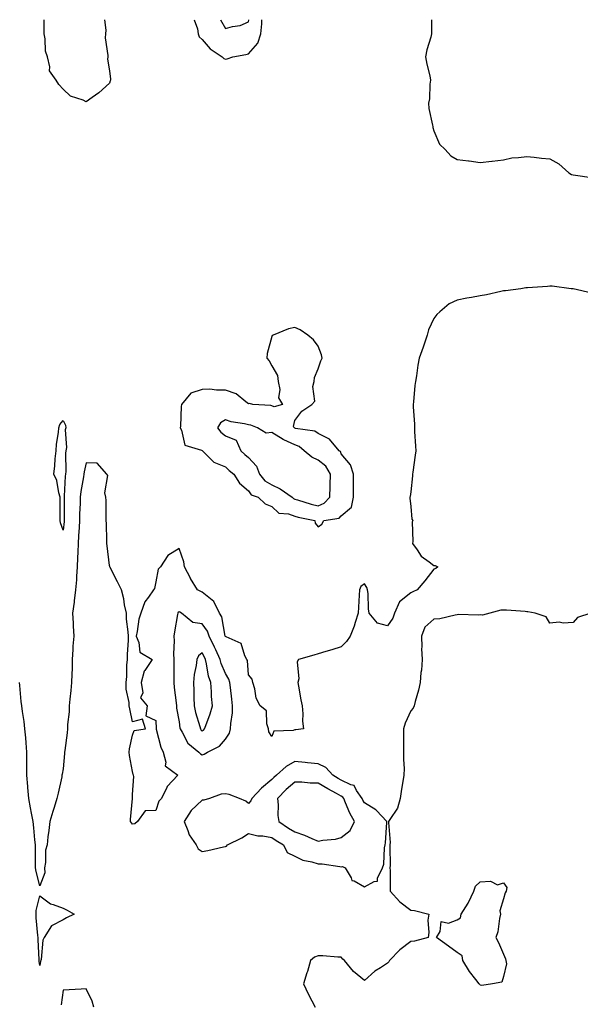
# Model space of a CAD drawing. Units: inches. Extents: x 897203 to 899843, y 7253018 to 7255658.
# Drawn here: x 899329 to 899571, y 7255233 to 7255658 of the extents above; entities that cross this region are included whole.
import ezdxf

# ---------------------------------------------------------------- set-up
doc = ezdxf.new("R2010")
doc.units = ezdxf.units.IN
doc.header["$MEASUREMENT"] = 0
doc.layers.add('Contour_89727253', color=7, linetype='Continuous', true_color=0x4566b3)

msp = doc.modelspace()

# ---------------------------------------------------------------- linework, layer by layer
at = {"layer": 'Contour_89727253'}
for points in [[(899365.91, 7255658, 3307), (899366.41, 7255653.55, 3307), (899366.38, 7255651.92, 3307), (899366.23, 7255650.1, 3307), (899367.4, 7255642.56, 3307), (899367.31, 7255641.92, 3307), (899367.14, 7255641.01, 3307), (899368.05, 7255635.99, 3307), (899368.48, 7255632.35, 3307), (899368.45, 7255631.92, 3307), (899368.41, 7255631.56, 3307), (899368.05, 7255630.56, 3307), (899363.48, 7255626.49, 3307), (899360.55, 7255624.42, 3307), (899358.05, 7255622.58, 3307), (899356.74, 7255623.23, 3307), (899351.16, 7255625.04, 3307), (899348.05, 7255628, 3307), (899346.13, 7255630, 3307), (899345.11, 7255631.92, 3307), (899342.1, 7255635.97, 3307), (899342.32, 7255637.65, 3307), (899341.26, 7255641.92, 3307), (899340.5, 7255644.36, 3307), (899340.29, 7255649.67, 3307), (899339.83, 7255651.92, 3307), (899339.93, 7255653.8, 3307), (899339.93, 7255658, 3307)], [(899404.62, 7255658, 3308), (899405.97, 7255654, 3308), (899406.36, 7255651.92, 3308), (899406.78, 7255650.65, 3308), (899408.05, 7255649.51, 3308), (899411.5, 7255645.37, 3308), (899416.72, 7255641.92, 3308), (899417.35, 7255641.22, 3308), (899418.05, 7255640.96, 3308)], [(899416, 7255658, 3309), (899418.05, 7255654.17, 3309), (899421.19, 7255655.06, 3309), (899424.44, 7255655.53, 3309), (899428.05, 7255657.09, 3309)], [(899418.05, 7255640.96, 3308), (899418.83, 7255641.14, 3308), (899421.29, 7255641.92, 3308), (899426.92, 7255643.05, 3308), (899428.05, 7255643.2, 3308), (899432.12, 7255647.85, 3308), (899433.42, 7255651.92, 3308), (899433.76, 7255656.22, 3308), (899433.71, 7255657.58, 3308), (899433.74, 7255658, 3308)], [(899428.05, 7255657.09, 3309), (899428.21, 7255658, 3309)], [(899506.93, 7255658, 3308), (899506.92, 7255653.04, 3308), (899506.96, 7255651.92, 3308), (899506.65, 7255650.52, 3308), (899504.93, 7255645.04, 3308), (899504.4, 7255641.92, 3308), (899504.94, 7255638.81, 3308), (899506.2, 7255633.77, 3308), (899506.57, 7255631.92, 3308), (899506.31, 7255630.18, 3308), (899506.06, 7255623.9, 3308), (899505.68, 7255621.92, 3308), (899505.78, 7255619.64, 3308), (899507.47, 7255612.51, 3308), (899507.5, 7255611.92, 3308), (899507.55, 7255611.42, 3308), (899508.05, 7255609.99, 3308), (899510.42, 7255604.29, 3308), (899512.84, 7255601.92, 3308), (899515.35, 7255599.22, 3308), (899518.05, 7255597.71, 3308), (899522.89, 7255597.08, 3308), (899523.18, 7255597.05, 3308), (899528.05, 7255596.36, 3308), (899533.01, 7255596.96, 3308), (899533.1, 7255596.97, 3308), (899538.05, 7255597.55, 3308), (899541.65, 7255598.33, 3308), (899544.59, 7255598.46, 3308), (899548.05, 7255599.02, 3308), (899551.28, 7255598.69, 3308), (899554.39, 7255598.26, 3308), (899558.05, 7255597.92, 3308), (899561.86, 7255595.73, 3308), (899566.22, 7255591.92, 3308), (899567.38, 7255591.25, 3308), (899568.05, 7255591.08, 3308), (899569.1, 7255590.87, 3308), (899576.03, 7255589.9, 3308)], [(899576.1, 7255539.97, 3308), (899568.15, 7255541.82, 3308), (899568.05, 7255541.83, 3308), (899567.97, 7255541.84, 3308), (899567.26, 7255541.92, 3308), (899559.08, 7255542.95, 3308), (899558.05, 7255542.97, 3308), (899557.07, 7255542.91, 3308), (899548.46, 7255542.32, 3308), (899548.05, 7255542.29, 3308), (899547.72, 7255542.25, 3308), (899545.54, 7255541.92, 3308), (899538.92, 7255541.04, 3308), (899538.05, 7255540.95, 3308), (899536.83, 7255540.7, 3308), (899530.65, 7255539.32, 3308), (899528.05, 7255538.8, 3308), (899524.21, 7255538.07, 3308), (899522.19, 7255537.78, 3308), (899518.05, 7255536.93, 3308), (899514.59, 7255535.38, 3308), (899510.57, 7255531.92, 3308), (899509.26, 7255530.71, 3308), (899508.05, 7255529.1, 3308), (899505.76, 7255524.21, 3308), (899505.18, 7255521.92, 3308), (899503.62, 7255517.5, 3308), (899503.33, 7255516.65, 3308), (899501.64, 7255511.92, 3308), (899501.07, 7255508.9, 3308), (899500.49, 7255504.35, 3308), (899500.07, 7255501.92, 3308), (899499.82, 7255500.15, 3308), (899499.18, 7255493.04, 3308), (899499.03, 7255491.92, 3308), (899499.04, 7255490.93, 3308), (899499.64, 7255483.5, 3308), (899499.64, 7255481.92, 3308), (899499.7, 7255480.27, 3308), (899500.13, 7255474, 3308), (899500.2, 7255471.92, 3308), (899499.96, 7255470.01, 3308), (899498.91, 7255462.79, 3308), (899498.8, 7255461.92, 3308), (899498.77, 7255461.2, 3308), (899498.05, 7255454.3, 3308), (899497.74, 7255452.23, 3308), (899497.66, 7255451.92, 3308), (899497.65, 7255451.52, 3308), (899498.05, 7255447.87, 3308), (899498.54, 7255442.41, 3308), (899498.91, 7255441.92, 3308), (899498.69, 7255441.29, 3308), (899498.95, 7255432.82, 3308), (899498.77, 7255431.92, 3308), (899500.76, 7255429.21, 3308), (899502.56, 7255426.43, 3308), (899505.91, 7255424.06, 3308), (899508.05, 7255422.39, 3308), (899508.52, 7255422.39, 3308), (899509.74, 7255421.92, 3308), (899508.88, 7255421.09, 3308), (899508.05, 7255420.82, 3308), (899504.07, 7255415.89, 3308), (899500.81, 7255411.92, 3308), (899498.88, 7255411.09, 3308), (899498.05, 7255410.59, 3308), (899493.21, 7255406.76, 3308), (899490.97, 7255401.92, 3308), (899490.3, 7255399.67, 3308), (899488.05, 7255396.41, 3308), (899483.67, 7255397.54, 3308), (899480.15, 7255401.92, 3308), (899479.86, 7255403.73, 3308), (899479.62, 7255410.36, 3308), (899479.41, 7255411.92, 3308), (899479.11, 7255412.97, 3308), (899478.05, 7255414.51, 3308), (899476.53, 7255413.44, 3308), (899475.85, 7255411.92, 3308), (899475.73, 7255409.6, 3308), (899475.46, 7255404.51, 3308), (899475.32, 7255401.92, 3308), (899474.03, 7255397.91, 3308), (899473.65, 7255396.32, 3308), (899471.89, 7255391.92, 3308), (899470.31, 7255389.66, 3308), (899468.05, 7255387.39, 3308), (899463.93, 7255386.04, 3308), (899461.46, 7255385.33, 3308), (899458.05, 7255384.26, 3308), (899456.22, 7255383.75, 3308), (899449.6, 7255381.92, 3308), (899449.03, 7255380.93, 3308), (899449.71, 7255373.59, 3308), (899449.32, 7255371.92, 3308), (899449.62, 7255370.35, 3308), (899450.67, 7255364.54, 3308), (899451.21, 7255361.92, 3308), (899451.49, 7255358.48, 3308), (899451.38, 7255355.25, 3308), (899451.75, 7255351.92, 3308), (899448.48, 7255351.49, 3308), (899448.05, 7255351.5, 3308), (899447.32, 7255351.19, 3308), (899438.96, 7255351.01, 3308), (899438.05, 7255348.63, 3308), (899436.83, 7255350.7, 3308), (899436.67, 7255351.92, 3308), (899435.89, 7255354.08, 3308), (899435.84, 7255359.71, 3308), (899433.12, 7255361.92, 3308), (899431.27, 7255365.14, 3308), (899430.82, 7255369.16, 3308), (899429.94, 7255371.92, 3308), (899429.59, 7255373.46, 3308), (899428.05, 7255375.22, 3308), (899427.6, 7255381.47, 3308), (899427.38, 7255381.92, 3308), (899426.51, 7255383.46, 3308), (899424.92, 7255388.79, 3308), (899418.32, 7255391.66, 3308), (899418.05, 7255391.83, 3308), (899418.02, 7255391.89, 3308), (899418.01, 7255391.92, 3308), (899417.99, 7255391.98, 3308), (899416.48, 7255400.35, 3308), (899415.55, 7255401.92, 3308), (899413.03, 7255406.9, 3308), (899408.05, 7255410.94, 3308), (899407.41, 7255411.28, 3308), (899405.99, 7255411.92, 3308), (899403.03, 7255416.9, 3308), (899403, 7255416.98, 3308), (899400.38, 7255421.92, 3308), (899400.17, 7255424.04, 3308), (899398.05, 7255429.77, 3308), (899393.24, 7255426.73, 3308), (899390.06, 7255421.92, 3308), (899389.08, 7255420.89, 3308), (899388.05, 7255415.46, 3308), (899387.43, 7255412.54, 3308), (899387.07, 7255411.92, 3308), (899384.85, 7255408.72, 3308), (899383.26, 7255406.71, 3308), (899381.53, 7255401.92, 3308), (899380.71, 7255399.26, 3308), (899380.06, 7255393.93, 3308), (899379.6, 7255391.92, 3308), (899380.78, 7255389.2, 3308), (899381.19, 7255385.05, 3308), (899386.48, 7255381.92, 3308), (899383.23, 7255377.11, 3308), (899383.07, 7255376.9, 3308), (899381.72, 7255371.92, 3308), (899382.4, 7255367.57, 3308), (899381.45, 7255365.32, 3308), (899384.37, 7255361.92, 3308), (899383.67, 7255357.54, 3308), (899388.05, 7255355.58, 3308), (899388.13, 7255352, 3308), (899388.13, 7255351.92, 3308), (899388.18, 7255351.79, 3308), (899390.2, 7255344.07, 3308), (899391.18, 7255341.92, 3308), (899392.42, 7255337.55, 3308), (899392.14, 7255336.01, 3308), (899397.58, 7255331.92, 3308), (899392.9, 7255327.08, 3308), (899392.78, 7255326.65, 3308), (899390.55, 7255321.92, 3308), (899389.29, 7255320.68, 3308), (899388.05, 7255316.77, 3308), (899383.45, 7255316.52, 3308), (899380.17, 7255311.92, 3308), (899378.98, 7255310.99, 3308), (899378.05, 7255310.88, 3308), (899377.48, 7255311.35, 3308), (899377.11, 7255311.92, 3308), (899377.08, 7255312.89, 3308), (899377.98, 7255321.85, 3308), (899377.98, 7255321.92, 3308), (899377.98, 7255322, 3308), (899378.05, 7255323.65, 3308), (899378.53, 7255331.44, 3308), (899378.43, 7255331.92, 3308), (899378.33, 7255332.2, 3308), (899378.05, 7255333.62, 3308), (899376.64, 7255340.51, 3308), (899376.49, 7255341.92, 3308), (899376.64, 7255343.33, 3308), (899378.05, 7255349.28, 3308), (899378.74, 7255351.23, 3308), (899383.65, 7255351.92, 3308), (899382.25, 7255356.12, 3308), (899378.05, 7255354.92, 3308), (899376.77, 7255360.64, 3308), (899376.56, 7255361.92, 3308), (899376.58, 7255363.39, 3308), (899375.21, 7255369.08, 3308), (899375.23, 7255371.92, 3308), (899375.49, 7255374.48, 3308), (899375.58, 7255379.46, 3308), (899375.8, 7255381.92, 3308), (899375.79, 7255384.19, 3308), (899376.2, 7255390.06, 3308), (899376.19, 7255391.92, 3308), (899376.08, 7255393.89, 3308), (899375.44, 7255399.3, 3308), (899375.32, 7255401.92, 3308), (899374.56, 7255405.41, 3308), (899374.27, 7255408.13, 3308), (899373.18, 7255411.92, 3308), (899371.49, 7255415.36, 3308), (899368.39, 7255421.58, 3308), (899368.22, 7255421.92, 3308), (899368.18, 7255422.06, 3308), (899368.05, 7255422.51, 3308), (899367.05, 7255430.91, 3308), (899366.94, 7255431.92, 3308), (899366.86, 7255433.11, 3308), (899366.72, 7255440.58, 3308), (899366.62, 7255441.92, 3308), (899366.55, 7255443.42, 3308), (899366.6, 7255450.47, 3308), (899366.53, 7255451.92, 3308), (899366.09, 7255453.87, 3308), (899367.39, 7255461.27, 3308), (899366.93, 7255461.92, 3308), (899362.75, 7255466.62, 3308), (899358.05, 7255466.69, 3308), (899357.12, 7255462.86, 3308), (899357.02, 7255461.92, 3308), (899356.87, 7255460.74, 3308), (899355.65, 7255454.32, 3308), (899355.38, 7255451.92, 3308), (899355.34, 7255449.21, 3308), (899355.18, 7255444.78, 3308), (899355.13, 7255441.92, 3308), (899354.91, 7255438.78, 3308), (899354.75, 7255435.22, 3308), (899354.5, 7255431.92, 3308), (899354.36, 7255428.23, 3308), (899354.27, 7255425.71, 3308), (899354.13, 7255421.92, 3308), (899353.81, 7255417.68, 3308), (899353.76, 7255416.21, 3308), (899353.41, 7255411.92, 3308), (899352.82, 7255407.15, 3308), (899352.75, 7255406.62, 3308), (899352.16, 7255401.92, 3308), (899352.37, 7255397.59, 3308), (899352.39, 7255396.26, 3308), (899352.63, 7255391.92, 3308), (899352.3, 7255387.67, 3308), (899352.28, 7255386.16, 3308), (899352, 7255381.92, 3308), (899351.9, 7255378.06, 3308), (899351.75, 7255375.62, 3308), (899351.65, 7255371.92, 3308), (899351.42, 7255368.55, 3308), (899350.9, 7255364.77, 3308), (899350.68, 7255361.92, 3308), (899350.61, 7255359.36, 3308), (899349.97, 7255353.84, 3308), (899349.91, 7255351.92, 3308), (899349.73, 7255350.24, 3308), (899348.76, 7255342.63, 3308), (899348.68, 7255341.92, 3308), (899348.64, 7255341.32, 3308), (899348.05, 7255334.72, 3308), (899347.6, 7255332.37, 3308), (899347.56, 7255331.92, 3308), (899347.42, 7255331.29, 3308), (899345.84, 7255324.13, 3308), (899345.35, 7255321.92, 3308), (899344.15, 7255318.02, 3308), (899343.63, 7255316.34, 3308), (899342.31, 7255311.92, 3308), (899341.9, 7255308.06, 3308), (899341.5, 7255305.37, 3308), (899341.12, 7255301.92, 3308), (899340.38, 7255299.59, 3308), (899340.45, 7255294.32, 3308), (899340, 7255291.92, 3308), (899340.1, 7255289.87, 3308), (899338.05, 7255284.24, 3308), (899336.47, 7255290.35, 3308), (899336.15, 7255291.92, 3308), (899336.12, 7255293.85, 3308), (899336.18, 7255300.05, 3308), (899336.15, 7255301.92, 3308), (899335.91, 7255304.06, 3308), (899335.4, 7255309.26, 3308), (899335.09, 7255311.92, 3308), (899334.46, 7255315.51, 3308), (899334, 7255317.87, 3308), (899333.32, 7255321.92, 3308), (899332.84, 7255326.71, 3308), (899332.82, 7255327.15, 3308), (899332.38, 7255331.92, 3308), (899332.4, 7255336.27, 3308), (899332.42, 7255337.55, 3308), (899332.43, 7255341.92, 3308), (899332.12, 7255345.98, 3308), (899331.89, 7255348.08, 3308), (899331.58, 7255351.92, 3308), (899331.23, 7255355.09, 3308), (899330.49, 7255359.48, 3308), (899330.19, 7255361.92, 3308), (899329.95, 7255363.82, 3308), (899329.37, 7255370.6, 3308), (899329.21, 7255371.92, 3308)], [(899575.76, 7255401.92, 3309), (899569.93, 7255400.04, 3309), (899568.05, 7255397.88, 3309), (899563.75, 7255397.62, 3309), (899562.04, 7255397.93, 3309), (899558.05, 7255397.52, 3309), (899556.47, 7255400.34, 3309), (899551.64, 7255401.92, 3309), (899548.53, 7255402.4, 3309), (899548.05, 7255402.5, 3309), (899547.44, 7255402.54, 3309), (899539.3, 7255403.17, 3309), (899538.05, 7255403.23, 3309), (899536.86, 7255403.11, 3309), (899532.21, 7255401.92, 3309), (899528.94, 7255401.03, 3309), (899528.05, 7255401.16, 3309), (899527.15, 7255401.02, 3309), (899518.7, 7255401.27, 3309), (899518.05, 7255401.12, 3309), (899517.16, 7255401.02, 3309), (899510.53, 7255399.44, 3309), (899508.05, 7255399.25, 3309), (899504.15, 7255395.82, 3309), (899502.63, 7255391.92, 3309), (899502.8, 7255387.17, 3309), (899502.72, 7255386.59, 3309), (899502.95, 7255381.92, 3309), (899502.68, 7255377.29, 3309), (899502.45, 7255376.32, 3309), (899502.09, 7255371.92, 3309), (899501.36, 7255368.62, 3309), (899499.96, 7255363.83, 3309), (899499.49, 7255361.92, 3309), (899499.04, 7255360.93, 3309), (899498.05, 7255359.8, 3309), (899495.61, 7255354.36, 3309), (899494.96, 7255351.92, 3309), (899494.96, 7255348.83, 3309), (899494.94, 7255345.04, 3309), (899494.94, 7255341.92, 3309), (899494.89, 7255338.76, 3309), (899495.16, 7255334.81, 3309), (899495.11, 7255331.92, 3309), (899494.51, 7255328.38, 3309), (899494.11, 7255325.86, 3309), (899493.44, 7255321.92, 3309), (899492.28, 7255317.69, 3309), (899489.01, 7255312.88, 3309), (899488.5, 7255311.92, 3309), (899488.45, 7255311.52, 3309), (899489.08, 7255302.96, 3309), (899488.99, 7255301.92, 3309), (899488.94, 7255301.03, 3309), (899489.12, 7255292.99, 3309), (899489.07, 7255291.92, 3309), (899489.11, 7255290.86, 3309), (899489.13, 7255283, 3309), (899489.19, 7255281.92, 3309), (899493.39, 7255277.26, 3309), (899498.05, 7255273.69, 3309), (899499.7, 7255273.57, 3309), (899505.79, 7255271.92, 3309), (899505.47, 7255269.34, 3309), (899505.89, 7255264.08, 3309), (899505.48, 7255261.92, 3309), (899499.58, 7255260.4, 3309), (899498.05, 7255260.18, 3309), (899493.35, 7255256.62, 3309), (899488.88, 7255251.92, 3309), (899488.53, 7255251.44, 3309), (899488.05, 7255250.79, 3309), (899484.91, 7255248.78, 3309), (899482.56, 7255247.42, 3309), (899478.05, 7255243.38, 3309), (899473.35, 7255247.22, 3309), (899469.49, 7255251.92, 3309), (899468.73, 7255252.6, 3309), (899468.05, 7255253.38, 3309), (899466.56, 7255253.4, 3309), (899460.13, 7255254.01, 3309), (899458.05, 7255254.05, 3309), (899456.57, 7255253.4, 3309), (899454.84, 7255251.92, 3309), (899453.44, 7255247.31, 3309), (899453.26, 7255246.71, 3309), (899451.7, 7255241.92, 3309), (899453.7, 7255237.57, 3309), (899455.34, 7255234.63, 3309), (899456.77, 7255231.92, 3309)], [(899361.3, 7255231.92, 3309), (899360.59, 7255234.46, 3309), (899358.05, 7255239.69, 3309), (899355.78, 7255239.65, 3309), (899350.7, 7255239.26, 3309), (899348.05, 7255239.22, 3309), (899347.13, 7255232.84, 3309)]]:
    msp.add_polyline3d(points, dxfattribs=at)
for points in [[(899458.05, 7255439.12, 3308), (899459.64, 7255440.33, 3308), (899460.56, 7255441.92, 3308), (899467.12, 7255442.86, 3308), (899468.05, 7255443.87, 3308), (899472.41, 7255447.56, 3308), (899473.39, 7255451.92, 3308), (899473.32, 7255456.66, 3308), (899473.4, 7255457.27, 3308), (899473.3, 7255461.92, 3308), (899472.07, 7255465.94, 3308), (899468.05, 7255470.68, 3308), (899467.7, 7255471.58, 3308), (899467.16, 7255471.92, 3308), (899463.04, 7255476.91, 3308), (899458.05, 7255479.36, 3308), (899456.61, 7255480.47, 3308), (899448.33, 7255481.64, 3308), (899448.05, 7255481.74, 3308), (899447.93, 7255481.8, 3308), (899447.74, 7255481.92, 3308), (899447.47, 7255482.5, 3308), (899448.05, 7255485, 3308), (899450.98, 7255488.99, 3308), (899455.4, 7255491.92, 3308), (899456.65, 7255493.32, 3308), (899455.8, 7255499.67, 3308), (899456.39, 7255501.92, 3308), (899456.44, 7255503.52, 3308), (899458.05, 7255507.38, 3308), (899459.24, 7255510.73, 3308), (899459.77, 7255511.92, 3308), (899459.51, 7255513.38, 3308), (899458.05, 7255517.07, 3308), (899456.03, 7255519.9, 3308), (899453.61, 7255521.92, 3308), (899450.34, 7255524.21, 3308), (899448.05, 7255525.12, 3308), (899445.33, 7255524.64, 3308), (899438.61, 7255521.92, 3308), (899438.26, 7255521.71, 3308), (899438.05, 7255521.32, 3308), (899436.05, 7255513.91, 3308), (899435.91, 7255511.92, 3308), (899436.93, 7255510.8, 3308), (899438.05, 7255508.66, 3308), (899440.53, 7255504.4, 3308), (899440.77, 7255501.92, 3308), (899441.51, 7255498.46, 3308), (899440.91, 7255494.77, 3308), (899442.64, 7255491.92, 3308), (899439.05, 7255490.92, 3308), (899438.05, 7255491.34, 3308), (899437.6, 7255491.46, 3308), (899429.91, 7255491.92, 3308), (899428.47, 7255492.34, 3308), (899428.05, 7255492.22, 3308), (899426.89, 7255493.08, 3308), (899422.71, 7255496.59, 3308), (899418.05, 7255498.17, 3308), (899414.2, 7255498.07, 3308), (899411.37, 7255498.6, 3308), (899408.05, 7255498.46, 3308), (899403.21, 7255496.76, 3308), (899399.12, 7255491.92, 3308), (899398.92, 7255491.04, 3308), (899398.66, 7255482.53, 3308), (899398.56, 7255481.92, 3308), (899399.16, 7255480.81, 3308), (899400.52, 7255474.39, 3308), (899407.7, 7255472.27, 3308), (899408.05, 7255472.06, 3308), (899408.11, 7255471.98, 3308), (899408.18, 7255471.92, 3308), (899413.13, 7255467.01, 3308), (899418.05, 7255465.01, 3308), (899419.65, 7255463.52, 3308), (899421.73, 7255461.92, 3308), (899424.12, 7255457.99, 3308), (899428.05, 7255454.64, 3308), (899429.12, 7255452.99, 3308), (899432.18, 7255451.92, 3308), (899435.21, 7255449.08, 3308), (899438.05, 7255447.93, 3308), (899441.14, 7255445.01, 3308), (899445.27, 7255444.69, 3308), (899448.05, 7255443.7, 3308), (899449.45, 7255443.32, 3308), (899456.7, 7255441.92, 3308), (899456.84, 7255440.71, 3308)], [(899348.05, 7255437.65, 3307), (899346.92, 7255440.8, 3307), (899346.73, 7255441.92, 3307), (899346.75, 7255443.23, 3307), (899346.74, 7255450.61, 3307), (899346.76, 7255451.92, 3307), (899346.18, 7255453.8, 3307), (899345.32, 7255459.19, 3307), (899344.01, 7255461.92, 3307), (899344.5, 7255465.47, 3307), (899344.64, 7255468.51, 3307), (899345.03, 7255471.92, 3307), (899345.2, 7255474.76, 3307), (899345.98, 7255479.85, 3307), (899346.13, 7255481.92, 3307), (899346.6, 7255483.37, 3307), (899348.05, 7255485, 3307), (899349.09, 7255482.96, 3307), (899349.17, 7255481.92, 3307), (899348.92, 7255481.04, 3307), (899349.47, 7255473.35, 3307), (899349.25, 7255471.92, 3307), (899349.11, 7255470.87, 3307), (899349.22, 7255463.09, 3307), (899349.1, 7255461.92, 3307), (899348.98, 7255460.98, 3307), (899348.56, 7255452.43, 3307), (899348.5, 7255451.92, 3307), (899348.5, 7255451.47, 3307), (899348.49, 7255442.37, 3307), (899348.49, 7255441.92, 3307), (899348.46, 7255441.51, 3307)], [(899458.05, 7255448.26, 3309), (899460.65, 7255449.32, 3309), (899463.13, 7255451.92, 3309), (899463.33, 7255456.64, 3309), (899463.28, 7255457.15, 3309), (899463.44, 7255461.92, 3309), (899461.46, 7255465.33, 3309), (899458.05, 7255467.93, 3309), (899455.36, 7255469.23, 3309), (899452.1, 7255471.92, 3309), (899449.92, 7255473.79, 3309), (899448.05, 7255474.47, 3309), (899443.23, 7255476.73, 3309), (899442.97, 7255476.84, 3309), (899438.05, 7255479.81, 3309), (899435.69, 7255479.56, 3309), (899431.88, 7255481.92, 3309), (899429.1, 7255482.96, 3309), (899428.05, 7255483.16, 3309), (899426.35, 7255483.62, 3309), (899420.53, 7255484.4, 3309), (899418.05, 7255485.37, 3309), (899415.91, 7255484.06, 3309), (899414.64, 7255481.92, 3309), (899416.15, 7255480.03, 3309), (899418.05, 7255478.39, 3309), (899422.66, 7255476.53, 3309), (899424.7, 7255471.92, 3309), (899426.43, 7255470.3, 3309), (899428.05, 7255469.03, 3309), (899431.44, 7255465.31, 3309), (899432.81, 7255461.92, 3309), (899435.1, 7255458.97, 3309), (899438.05, 7255457.33, 3309), (899441.72, 7255455.58, 3309), (899446.83, 7255451.92, 3309), (899447.45, 7255451.32, 3309), (899448.05, 7255451.1, 3309), (899449.16, 7255450.81, 3309), (899455.09, 7255448.96, 3309)], [(899408.05, 7255340.79, 3309), (899408.93, 7255341.04, 3309), (899410.3, 7255341.92, 3309), (899415.48, 7255344.49, 3309), (899418.05, 7255347.46, 3309), (899419.84, 7255350.13, 3309), (899420.32, 7255351.92, 3309), (899420.35, 7255354.22, 3309), (899421.06, 7255358.91, 3309), (899421.09, 7255361.92, 3309), (899420.89, 7255364.76, 3309), (899420.19, 7255369.78, 3309), (899420.02, 7255371.92, 3309), (899419.59, 7255373.46, 3309), (899418.05, 7255375.9, 3309), (899416.23, 7255380.1, 3309), (899415.77, 7255381.92, 3309), (899413.88, 7255386.09, 3309), (899413.38, 7255387.25, 3309), (899411.05, 7255391.92, 3309), (899410.27, 7255394.14, 3309), (899408.05, 7255397.32, 3309), (899403.95, 7255397.82, 3309), (899399.16, 7255401.92, 3309), (899398.45, 7255402.32, 3309), (899398.05, 7255402.51, 3309), (899397.71, 7255402.26, 3309), (899397.53, 7255401.92, 3309), (899397.44, 7255401.3, 3309), (899396.1, 7255393.87, 3309), (899395.8, 7255391.92, 3309), (899396.01, 7255389.89, 3309), (899395.7, 7255384.27, 3309), (899395.88, 7255381.92, 3309), (899395.79, 7255379.65, 3309), (899395.86, 7255374.12, 3309), (899395.76, 7255371.92, 3309), (899395.98, 7255369.85, 3309), (899396.76, 7255363.21, 3309), (899396.9, 7255361.92, 3309), (899397, 7255360.87, 3309), (899398.05, 7255354.99, 3309), (899398.45, 7255352.32, 3309), (899398.55, 7255351.92, 3309), (899399.4, 7255350.57, 3309), (899401.88, 7255345.75, 3309), (899406.59, 7255341.92, 3309), (899407.35, 7255341.22, 3309)], [(899408.05, 7255351.07, 3310), (899408.58, 7255351.39, 3310), (899409.05, 7255351.92, 3310), (899409.55, 7255353.42, 3310), (899411.56, 7255358.4, 3310), (899412.51, 7255361.92, 3310), (899412.11, 7255365.97, 3310), (899412.06, 7255367.92, 3310), (899411.71, 7255371.92, 3310), (899410.77, 7255374.64, 3310), (899409.95, 7255380.03, 3310), (899409.46, 7255381.92, 3310), (899409.02, 7255382.89, 3310), (899408.05, 7255384.73, 3310), (899406.43, 7255383.54, 3310), (899405.7, 7255381.92, 3310), (899405.42, 7255379.29, 3310), (899404.63, 7255375.35, 3310), (899404.33, 7255371.92, 3310), (899404.49, 7255368.37, 3310), (899404.43, 7255365.54, 3310), (899404.56, 7255361.92, 3310), (899405.17, 7255359.05, 3310), (899407.06, 7255352.91, 3310), (899407.31, 7255351.92, 3310), (899407.6, 7255351.46, 3310)], [(899478.05, 7255283.85, 3309), (899482.28, 7255286.15, 3309), (899483.69, 7255286.28, 3309), (899483.71, 7255287.58, 3309), (899485.81, 7255291.92, 3309), (899486.44, 7255293.53, 3309), (899486.68, 7255300.55, 3309), (899487, 7255301.92, 3309), (899487.14, 7255302.83, 3309), (899487.7, 7255311.57, 3309), (899487.75, 7255311.92, 3309), (899483.19, 7255316.78, 3309), (899483.05, 7255316.93, 3309), (899483.03, 7255316.94, 3309), (899478.05, 7255320, 3309), (899477.34, 7255321.21, 3309), (899477.01, 7255321.92, 3309), (899474.67, 7255325.3, 3309), (899473.66, 7255327.53, 3309), (899472.19, 7255327.78, 3309), (899468.05, 7255329.82, 3309), (899466.71, 7255330.57, 3309), (899464.44, 7255331.92, 3309), (899461.46, 7255335.33, 3309), (899458.05, 7255336.87, 3309), (899453.48, 7255337.35, 3309), (899452.54, 7255337.43, 3309), (899448.05, 7255337.88, 3309), (899444.31, 7255335.66, 3309), (899440.13, 7255331.92, 3309), (899438.99, 7255330.98, 3309), (899438.05, 7255330.03, 3309), (899433.63, 7255326.33, 3309), (899429.4, 7255321.92, 3309), (899429.08, 7255320.89, 3309), (899428.05, 7255319.73, 3309), (899426.89, 7255320.77, 3309), (899424.18, 7255321.92, 3309), (899419.71, 7255323.57, 3309), (899418.05, 7255323.97, 3309), (899416.22, 7255323.75, 3309), (899411.15, 7255321.92, 3309), (899408.73, 7255321.24, 3309), (899408.05, 7255321.11, 3309), (899403.26, 7255316.71, 3309), (899400.24, 7255311.92, 3309), (899401.83, 7255308.14, 3309), (899402.36, 7255306.23, 3309), (899405.4, 7255301.92, 3309), (899406.24, 7255300.11, 3309), (899408.05, 7255299.06, 3309), (899410.47, 7255299.51, 3309), (899417.21, 7255301.08, 3309), (899418.05, 7255301.25, 3309), (899418.58, 7255301.39, 3309), (899418.97, 7255301.92, 3309), (899425.11, 7255304.86, 3309), (899428.05, 7255306.83, 3309), (899431.99, 7255305.86, 3309), (899434.26, 7255305.72, 3309), (899438.05, 7255305.02, 3309), (899439.92, 7255303.79, 3309), (899443.2, 7255301.92, 3309), (899444.78, 7255298.66, 3309), (899448.05, 7255297, 3309), (899451.43, 7255295.31, 3309), (899455.34, 7255294.63, 3309), (899458.05, 7255293.76, 3309), (899459.84, 7255293.71, 3309), (899467.48, 7255292.5, 3309), (899468.05, 7255292.48, 3309), (899468.62, 7255292.49, 3309), (899469.67, 7255291.92, 3309), (899472.3, 7255287.66, 3309), (899472.68, 7255286.56, 3309), (899473.67, 7255286.3, 3309)], [(899468.05, 7255305.01, 3310), (899471.91, 7255308.06, 3310), (899473.69, 7255311.92, 3310), (899471.7, 7255315.57, 3310), (899469.94, 7255320.03, 3310), (899469.09, 7255321.92, 3310), (899468.67, 7255322.54, 3310), (899468.05, 7255322.84, 3310), (899465.96, 7255324.02, 3310), (899462.21, 7255326.08, 3310), (899458.05, 7255328.51, 3310), (899454.67, 7255328.53, 3310), (899451.05, 7255328.92, 3310), (899448.05, 7255328.94, 3310), (899444.22, 7255325.75, 3310), (899440.47, 7255321.92, 3310), (899440.78, 7255319.2, 3310), (899440.73, 7255314.61, 3310), (899441.15, 7255311.92, 3310), (899445.26, 7255309.14, 3310), (899448.05, 7255307.49, 3310), (899452.16, 7255306.03, 3310), (899455.35, 7255304.62, 3310), (899458.05, 7255303.53, 3310), (899460.03, 7255303.89, 3310), (899465.55, 7255304.42, 3310)], [(899528.05, 7255241.33, 3309), (899527.77, 7255241.65, 3309), (899527.59, 7255241.92, 3309), (899526.11, 7255243.86, 3309), (899523.42, 7255247.28, 3309), (899520.55, 7255251.92, 3309), (899520.18, 7255254.06, 3309), (899518.05, 7255255.42, 3309), (899514.29, 7255258.15, 3309), (899509.08, 7255261.92, 3309), (899510.69, 7255264.56, 3309), (899511.11, 7255268.86, 3309), (899514.28, 7255268.15, 3309), (899518.05, 7255269.53, 3309), (899519.54, 7255270.44, 3309), (899519.81, 7255271.92, 3309), (899522.79, 7255276.67, 3309), (899523, 7255276.97, 3309), (899525.27, 7255281.92, 3309), (899525.93, 7255284.04, 3309), (899528.05, 7255286, 3309), (899532.41, 7255286.29, 3309), (899535.39, 7255284.58, 3309), (899538.05, 7255285.51, 3309), (899539.55, 7255283.42, 3309), (899539.2, 7255281.92, 3309), (899538.8, 7255281.17, 3309), (899538.05, 7255278.54, 3309), (899536.53, 7255273.43, 3309), (899536.74, 7255271.92, 3309), (899536.31, 7255270.17, 3309), (899535.59, 7255264.38, 3309), (899534.73, 7255261.92, 3309), (899535.93, 7255259.79, 3309), (899538.05, 7255254.71, 3309), (899538.85, 7255252.72, 3309), (899539.09, 7255251.92, 3309), (899539.41, 7255250.56, 3309), (899538.05, 7255245.14, 3309), (899537.33, 7255242.63, 3309), (899533.25, 7255241.92, 3309), (899528.75, 7255241.23, 3309)], [(899338.05, 7255249.8, 3308), (899337.75, 7255251.62, 3308), (899337.74, 7255251.92, 3308), (899337.74, 7255252.23, 3308), (899337.21, 7255261.07, 3308), (899337.21, 7255261.92, 3308), (899337.14, 7255262.83, 3308), (899336.47, 7255270.34, 3308), (899336.37, 7255271.92, 3308), (899336.44, 7255273.53, 3308), (899338.05, 7255279.92, 3308), (899342.53, 7255276.4, 3308), (899343.77, 7255276.21, 3308), (899348.05, 7255274.58, 3308), (899349.77, 7255273.64, 3308), (899352.76, 7255271.92, 3308), (899349.55, 7255270.42, 3308), (899348.05, 7255269.48, 3308), (899343.08, 7255266.89, 3308), (899339.9, 7255261.92, 3308), (899339.27, 7255260.71, 3308), (899338.52, 7255252.39, 3308), (899338.39, 7255251.92, 3308), (899338.32, 7255251.65, 3308)]]:
    msp.add_polyline3d(points, close=True, dxfattribs=at)

doc.saveas('drawing.dxf')
